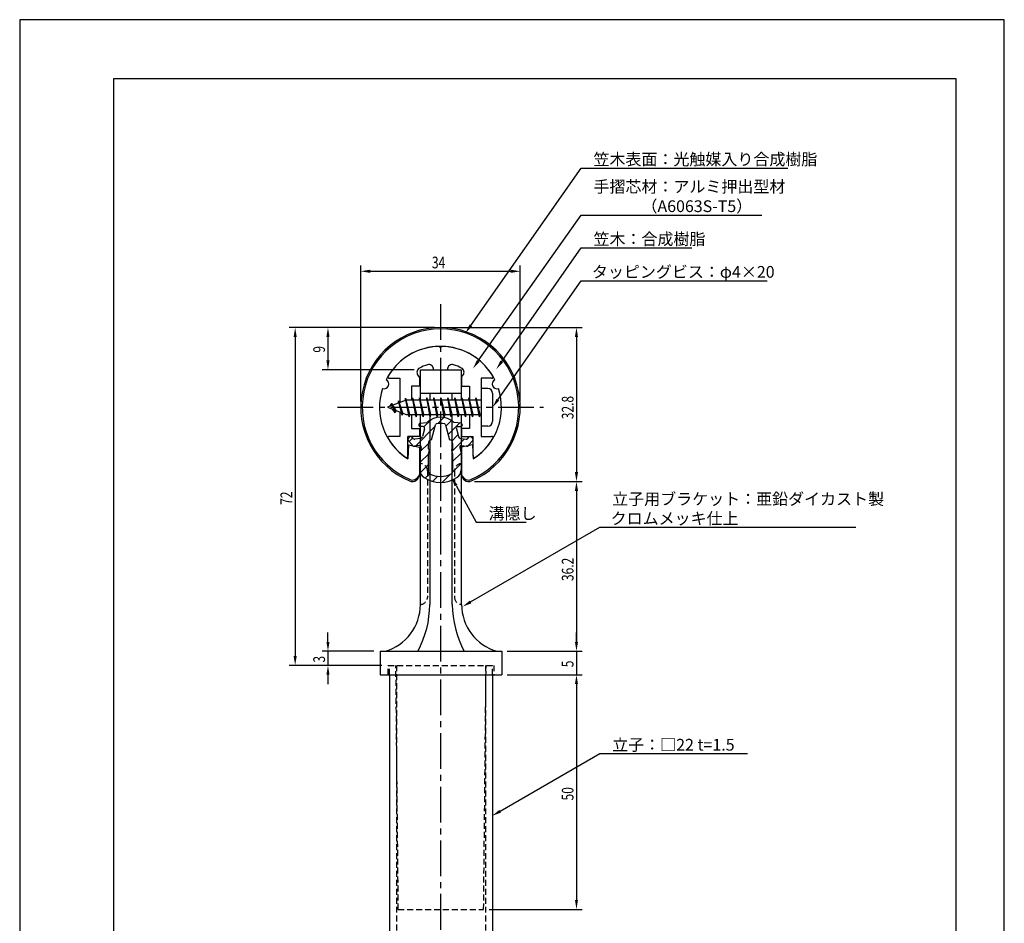
# Model space of a CAD drawing. Extents: x 0 to 210, y 0 to 297.
# Drawn here: x 0 to 210, y 104 to 297 of the extents above; entities that cross this region are included whole.
import ezdxf

# ---------------------------------------------------------------- set-up
doc = ezdxf.new("R2010")
doc.units = 0
doc.header["$LTSCALE"] = 0.4
doc.linetypes.add('CENTER2', pattern=[28.575, 19.05, -3.175, 3.175, -3.175])
doc.linetypes.add('HIDDEN2', pattern=[4.7625, 3.175, -1.5875])
doc.layers.get('0').update_dxf_attribs({"linetype": 'CONTINUOUS'})
doc.layers.get('DEFPOINTS').update_dxf_attribs({"linetype": 'CONTINUOUS'})
for name, color, linetype in [('BIS', 7, 'CONTINUOUS'), ('CENTER', 6, 'CENTER2'), ('DIMS', 1, 'CONTINUOUS'), ('HATCH', 9, 'CONTINUOUS'), ('HIDDEN', 9, 'HIDDEN2'), ('MIZOKAKUSHI', 3, 'CONTINUOUS'), ('MODEL', 7, 'CONTINUOUS'), ('SHINZAI', 7, 'CONTINUOUS'), ('TITLE', 7, 'CONTINUOUS'), ('ZYUSHI', 7, 'CONTINUOUS'), ('ZYUSHI2', 9, 'CONTINUOUS')]:
    doc.layers.add(name, color=color, linetype=linetype)
doc.styles.add('DIMS', font='romans.shx', dxfattribs={"width": 0.75, "bigfont": 'bigfont.shx'})
doc.styles.get("Standard").update_dxf_attribs({"font": 'romans.shx', "bigfont": 'bigfont.shx'})

# ---------------------------------------------------------------- blocks, each defined once
blk = doc.blocks.new('*U2')
at = {"layer": 'DIMS', "color": 7, "style": 'DIMS', "width": 0.75}
blk.add_text('3', height=2.5, rotation=90, dxfattribs=at).set_placement((65.12, 159.98))
blk = doc.blocks.new('*U3')
at = {"layer": 'DIMS', "color": 7, "style": 'DIMS', "width": 0.75}
blk.add_text('9', height=2.5, rotation=90, dxfattribs=at).set_placement((65.12, 226.03))
blk = doc.blocks.new('*U4')
at = {"layer": 'DIMS', "color": 7, "style": 'DIMS', "width": 0.75}
blk.add_text('5', height=2.5, rotation=90, dxfattribs=at).set_placement((118.12, 158.98))
blk = doc.blocks.new('*U5')
at = {"layer": 'DIMS', "color": 7, "style": 'DIMS', "width": 0.75}
blk.add_text('50', height=2.5, rotation=90, dxfattribs=at).set_placement((118.12, 130.59))
blk = doc.blocks.new('*U6')
at = {"layer": 'DIMS', "color": 7, "style": 'DIMS', "width": 0.75}
blk.add_text('36.2', height=2.5, rotation=90, dxfattribs=at).set_placement((118.12, 177.35))
blk = doc.blocks.new('*U7')
at = {"layer": 'DIMS', "color": 7, "style": 'DIMS', "width": 0.75}
blk.add_text('32.8', height=2.5, rotation=90, dxfattribs=at).set_placement((118.12, 211.85))
blk = doc.blocks.new('*U8')
at = {"layer": 'DIMS', "color": 7, "style": 'DIMS', "width": 0.75}
blk.add_text('34', height=2.5, dxfattribs=at).set_placement((87.92, 244))
blk = doc.blocks.new('*U9')
at = {"layer": 'DIMS', "color": 7, "style": 'DIMS', "width": 0.75}
blk.add_text('72', height=2.5, rotation=90, dxfattribs=at).set_placement((58.12, 193.59))

msp = doc.modelspace()

# ---------------------------------------------------------------- linework, layer by layer
at = {"layer": 'BIS'}
for p, q in [((82.27, 216.34), (82.16, 215.77)), ((83.05, 212.38), (82.27, 216.34)), ((82.27, 216.34), (83.14, 212.88)), ((83.8, 216.38), (83.71, 215.88)), ((84.55, 212.38), (83.8, 216.38)), ((83.8, 216.38), (84.64, 212.88)), ((83.8, 216.38), (83.99, 215.88)), ((85.3, 216.38), (85.21, 215.88)), ((86.05, 212.38), (85.3, 216.38)), ((85.3, 216.38), (85.49, 215.88)), ((85.3, 216.38), (86.14, 212.88)), ((86.8, 216.38), (86.71, 215.88)), ((87.55, 212.38), (86.8, 216.38)), ((86.8, 216.38), (86.99, 215.88)), ((86.8, 216.38), (87.64, 212.88)), ((88.3, 216.38), (88.21, 215.88)), ((88.3, 216.38), (88.49, 215.88)), ((88.3, 216.38), (89.14, 212.88)), ((89.05, 212.38), (88.3, 216.38)), ((89.8, 216.38), (89.71, 215.88)), ((90.55, 212.38), (89.8, 216.38)), ((89.8, 216.38), (89.99, 215.88)), ((89.8, 216.38), (90.64, 212.88)), ((91.3, 216.38), (91.21, 215.88)), ((92.05, 212.38), (91.3, 216.38)), ((91.3, 216.38), (91.49, 215.88)), ((91.3, 216.38), (92.14, 212.88)), ((92.8, 216.38), (92.71, 215.88)), ((93.55, 212.38), (92.8, 216.38)), ((92.8, 216.38), (92.99, 215.88)), ((92.8, 216.38), (93.64, 212.88)), ((94.3, 216.38), (94.21, 215.88)), ((95.05, 212.38), (94.3, 216.38)), ((94.3, 216.38), (94.49, 215.88)), ((94.3, 216.38), (95.14, 212.88)), ((95.8, 216.38), (95.71, 215.88)), ((95.8, 216.38), (96.64, 212.88)), ((96.55, 212.38), (95.8, 216.38)), ((95.8, 216.38), (95.99, 215.88)), ((97.3, 216.38), (97.21, 215.88)), ((98.05, 212.38), (97.3, 216.38)), ((97.3, 216.38), (97.49, 215.88)), ((97.3, 216.38), (98.14, 212.88)), ((98.45, 218.38), (98.45, 210.38)), ((99.85, 218.38), (98.45, 218.38)), ((100.85, 217.37), (100.85, 211.38)), ((82.45, 215.88), (78.45, 214.38)), ((78.45, 214.38), (82.45, 212.88)), ((79.3, 215.23), (78.88, 214.53)), ((79.3, 215.23), (79.65, 214.83)), ((80.05, 213.24), (79.3, 215.23)), ((79.3, 215.23), (80.19, 213.72)), ((80.8, 215.79), (80.62, 215.19)), ((81.55, 212.68), (80.8, 215.79)), ((80.8, 215.79), (81.04, 215.34)), ((80.8, 215.79), (81.65, 213.18)), ((82.3, 216.21), (82.44, 215.88)), ((98.45, 215.88), (82.45, 215.88)), ((80.05, 213.24), (79.58, 213.95)), ((80.19, 213.72), (80.05, 213.24)), ((81.27, 213.32), (81.55, 212.68)), ((81.65, 213.18), (81.55, 212.68)), ((82.45, 212.88), (98.45, 212.88)), ((82.86, 212.88), (83.05, 212.38)), ((83.14, 212.88), (83.05, 212.38)), ((84.36, 212.88), (84.55, 212.38)), ((84.64, 212.88), (84.55, 212.38)), ((85.86, 212.88), (86.05, 212.38)), ((86.14, 212.88), (86.05, 212.38)), ((87.36, 212.88), (87.55, 212.38)), ((87.64, 212.88), (87.55, 212.38)), ((88.86, 212.88), (89.05, 212.38)), ((89.14, 212.88), (89.05, 212.38)), ((90.36, 212.88), (90.55, 212.38)), ((90.64, 212.88), (90.55, 212.38)), ((91.86, 212.88), (92.05, 212.38)), ((92.14, 212.88), (92.05, 212.38)), ((93.36, 212.88), (93.55, 212.38)), ((93.64, 212.88), (93.55, 212.38)), ((94.86, 212.88), (95.05, 212.38)), ((95.14, 212.88), (95.05, 212.38)), ((96.36, 212.88), (96.55, 212.38)), ((96.64, 212.88), (96.55, 212.38)), ((97.86, 212.88), (98.05, 212.38)), ((98.14, 212.88), (98.05, 212.38)), ((99.85, 210.38), (98.45, 210.38))]:
    msp.add_line(p, q, dxfattribs=at)
for centre, start, end in [((99.85, 217.37), 0, 90), ((99.85, 211.38), 270, 0)]:
    msp.add_arc(centre, 1, start, end, dxfattribs=at)
at = {"layer": 'CENTER'}
for p, q in [((89.75, 236.38), (89.75, 82.37)), ((67.75, 214.38), (111.75, 214.38))]:
    msp.add_line(p, q, dxfattribs=at)
at = {"layer": 'DEFPOINTS'}
for p, q in [((210, 297), (0, 297)), ((0, 297), (0, 0)), ((210, 0), (210, 297))]:
    msp.add_line(p, q, dxfattribs=at)
at = {"layer": 'DIMS'}
for p, q in [((72.75, 215.62), (72.75, 244.62)), ((106.75, 215.62), (106.75, 244.62)), ((74.75, 243.38), (104.75, 243.38)), ((88.5, 231.38), (57.5, 231.38)), ((88.5, 231.38), (64.5, 231.38)), ((91, 231.38), (120, 231.38)), ((58.75, 229.38), (58.75, 161.38)), ((65.75, 229.38), (65.75, 224.38)), ((118.75, 229.38), (118.75, 200.58)), ((84.1, 222.38), (64.5, 222.38)), ((93.07, 197.73), (97.39, 189.89)), ((97, 198.58), (120, 198.58)), ((97, 198.58), (120, 198.58)), ((118.75, 196.58), (118.75, 164.38)), ((97.39, 189.89), (108.01, 189.89)), ((65.75, 164.38), (65.75, 166.38)), ((118.75, 164.38), (118.75, 166.38)), ((75.5, 162.38), (64.5, 162.38)), ((65.75, 162.38), (65.75, 159.38)), ((104, 162.38), (120, 162.38)), ((104, 162.38), (120, 162.38)), ((118.75, 162.38), (118.75, 157.38)), ((77.25, 159.38), (57.5, 159.38)), ((77.25, 159.38), (64.5, 159.38)), ((65.75, 157.38), (65.75, 155.38)), ((104, 157.38), (120, 157.38)), ((104, 157.38), (120, 157.38)), ((118.75, 155.38), (118.75, 153.38)), ((118.75, 155.38), (118.75, 109.38)), ((100.1, 107.38), (120, 107.38))]:
    msp.add_line(p, q, dxfattribs=at)
for points in [[(96.22, 231.85), (119.75, 265.37), (163.84, 265.37)], [(97.81, 224.26), (119.75, 255.37), (158.31, 255.37)], [(102.8, 224.14), (119.75, 248.37), (143.32, 248.37)], [(102, 216.01), (119.75, 241.37), (159.42, 241.37)], [(96.18, 172.9), (123.75, 188.81), (178.36, 188.81)], [(102.48, 128.3), (123.75, 140.58), (155.22, 140.58)]]:
    msp.add_lwpolyline(points, dxfattribs=at)
for points in [[(74.75, 243.71), (74.75, 243.04), (72.75, 243.38)], [(104.75, 243.71), (104.75, 243.04), (106.75, 243.38)], [(58.42, 229.38), (59.08, 229.38), (58.75, 231.38)], [(65.42, 229.38), (66.08, 229.38), (65.75, 231.38)], [(96.49, 231.66), (95.07, 230.21), (95.95, 232.04)], [(118.42, 229.38), (119.08, 229.38), (118.75, 231.38)], [(65.42, 224.38), (66.08, 224.38), (65.75, 222.38)], [(98.08, 224.07), (96.65, 222.62), (97.53, 224.45)], [(103.07, 223.95), (101.65, 222.5), (102.52, 224.33)], [(102.27, 215.82), (100.85, 214.38), (101.72, 216.2)], [(118.42, 200.58), (119.08, 200.58), (118.75, 198.58)], [(92.77, 197.57), (92.1, 199.48), (93.36, 197.89)], [(118.42, 196.58), (119.08, 196.58), (118.75, 198.58)], [(96.35, 172.61), (94.45, 171.9), (96.01, 173.18)], [(65.42, 164.38), (66.08, 164.38), (65.75, 162.38)], [(118.42, 164.38), (119.08, 164.38), (118.75, 162.38)], [(118.42, 164.38), (119.08, 164.38), (118.75, 162.38)], [(58.42, 161.38), (59.08, 161.38), (58.75, 159.38)], [(65.42, 157.38), (66.08, 157.38), (65.75, 159.38)], [(118.42, 155.38), (119.08, 155.38), (118.75, 157.38)], [(118.42, 155.38), (119.08, 155.38), (118.75, 157.38)], [(102.65, 128.01), (100.75, 127.3), (102.32, 128.59)], [(118.42, 109.38), (119.08, 109.38), (118.75, 107.38)]]:
    msp.add_solid(points, dxfattribs=at)
at = {"layer": 'HATCH', "linetype": 'CONTINUOUS'}
for p, q in [((89.17, 210.91), (90.46, 212.2)), ((84.4, 206.13), (88.57, 210.31)), ((86.23, 210.21), (87.84, 211.82)), ((90.91, 210.4), (92.09, 211.58)), ((91.38, 208.62), (93.78, 211.03)), ((92.17, 207.17), (93.48, 208.49)), ((83.09, 207.07), (83.87, 207.85)), ((85.44, 204.93), (87.17, 206.67)), ((92.17, 204.93), (94.87, 207.63)), ((85.35, 202.6), (87.23, 204.48)), ((92.3, 202.81), (94.13, 204.64)), ((85.45, 200.46), (87.2, 202.2)), ((92.3, 200.57), (94.15, 202.42)), ((86.5, 199.26), (87.46, 200.22)), ((88.07, 198.59), (89.18, 199.69)), ((90.1, 198.37), (91.86, 200.13))]:
    msp.add_line(p, q, dxfattribs=at)
at = {"layer": 'HIDDEN'}
for p, q in [((86.95, 200.88), (86.95, 173.88)), ((92.75, 200.88), (92.75, 173.88)), ((78.6, 157.38), (78.6, 159.38)), ((78.6, 159.38), (101.1, 159.38)), ((78.85, 157.38), (78.85, 159.38)), ((80.75, 107.38), (80.23, 159.38)), ((80.35, 159.38), (80.35, 87.38)), ((98.95, 107.38), (99.47, 159.38)), ((99.35, 159.38), (99.35, 87.38)), ((100.85, 157.38), (100.85, 159.38)), ((101.1, 159.38), (101.1, 157.38)), ((80.75, 107.38), (98.95, 107.38))]:
    msp.add_line(p, q, dxfattribs=at)
for centre, start, end in [((85.45, 200.88), 0, 90), ((94.25, 200.88), 90, 180), ((85.45, 173.88), 270, 0), ((94.25, 173.88), 180, 270)]:
    msp.add_arc(centre, 1.5, start, end, dxfattribs=at)
at = {"layer": 'MIZOKAKUSHI'}
for p, q in [((85.1, 210.68), (85.1, 210.56)), ((85.36, 210.98), (86.87, 211.18)), ((86.03, 210.26), (85.4, 210.26)), ((87.82, 207.48), (88.65, 210.62)), ((90.85, 210.62), (91.68, 207.48)), ((94.14, 210.98), (92.63, 211.18)), ((93.47, 210.26), (94.1, 210.26)), ((94.4, 210.68), (94.4, 210.56)), ((83.2, 208.09), (82.89, 207.83)), ((84.01, 207.68), (83.69, 208.05)), ((86.37, 209.82), (85.92, 208.13)), ((93.13, 209.82), (93.58, 208.13)), ((95.49, 207.68), (95.81, 208.05)), ((96.3, 208.09), (96.61, 207.83)), ((83.77, 206.28), (82.86, 207.33)), ((85.24, 206.26), (84.22, 206.11)), ((85.51, 207.76), (84.28, 207.58)), ((85.63, 205.84), (85.35, 204.52)), ((87.17, 205.44), (87.17, 206.7)), ((92.33, 206.7), (92.33, 205.44)), ((93.87, 205.84), (94.15, 204.52)), ((93.99, 207.76), (95.22, 207.58)), ((94.26, 206.26), (95.28, 206.11)), ((95.73, 206.28), (96.64, 207.33)), ((85.35, 204.52), (85.35, 201.09)), ((87.42, 205.35), (87.17, 205.44)), ((87.2, 204.32), (87.42, 205.35)), ((87.2, 200.53), (87.2, 204.32)), ((92.33, 205.44), (92.08, 205.35)), ((92.08, 205.35), (92.3, 204.32)), ((92.3, 204.32), (92.3, 200.53)), ((94.15, 204.52), (94.15, 201.09))]:
    msp.add_line(p, q, dxfattribs=at)
for centre, radius, start, end in [((89.75, 207.88), 4.38, 48.9196, 131.0804), ((85.4, 210.68), 0.3, 97.6104, 180), ((85.4, 210.56), 0.3, 180, 270), ((86.03, 209.91), 0.35, 345.1164, 90), ((88.94, 210.54), 0.3, 106.8587, 165.1164), ((89.75, 207.88), 3.08, 73.1413, 106.8587), ((90.56, 210.54), 0.3, 14.8836, 73.1413), ((93.47, 209.91), 0.35, 90, 194.8836), ((94.1, 210.56), 0.3, 270, 360), ((94.1, 210.68), 0.3, 0, 82.3896), ((83.43, 207.82), 0.35, 40.83, 130.83), ((85.44, 208.25), 0.5, 278.2132, 345.1164), ((94.06, 208.25), 0.5, 194.8836, 261.7868), ((96.07, 207.82), 0.35, 49.17, 139.17), ((83.12, 207.56), 0.35, 130.83, 220.83), ((84.15, 206.6), 0.5, 220.83, 278.2132), ((84.24, 207.88), 0.3, 220.83, 278.2132), ((85.29, 205.91), 0.35, 347.8176, 98.2132), ((87.97, 206.7), 0.798, 101.1461, 180), ((91.53, 206.7), 0.798, 0, 78.8539), ((94.21, 205.91), 0.35, 81.7868, 192.1824), ((95.26, 207.88), 0.3, 261.7868, 319.17), ((95.35, 206.6), 0.5, 261.7868, 319.17), ((96.38, 207.56), 0.35, 319.17, 49.17), ((87.35, 201.09), 2, 180, 236.2036), ((87.5, 200.53), 0.3, 180, 241.161), ((89.75, 204.62), 4.96, 241.161, 298.839), ((92, 200.53), 0.3, 298.839, 360), ((92.15, 201.09), 2, 303.7964, 0), ((89.75, 204.68), 6.31, 236.2036, 303.7964)]:
    msp.add_arc(centre, radius, start, end, dxfattribs=at)
at = {"layer": 'MODEL'}
for p, q in [((85.45, 215.88), (85.45, 222.38)), ((85.45, 222.38), (94.25, 222.38)), ((94.25, 215.88), (94.25, 222.38)), ((85.45, 217.37), (94.25, 217.37)), ((87.45, 217.37), (87.45, 215.88)), ((92.25, 215.88), (92.25, 217.37)), ((85.45, 172.37), (85.45, 212.88)), ((87.45, 212.88), (87.45, 172.37)), ((92.25, 172.37), (92.25, 212.88)), ((94.25, 172.37), (94.25, 212.88)), ((76.85, 162.38), (102.85, 162.38)), ((76.85, 162.38), (76.85, 157.38)), ((102.85, 162.38), (102.85, 157.38)), ((76.85, 157.38), (102.85, 157.38)), ((78.85, 157.38), (78.85, 87.38)), ((100.85, 157.38), (100.85, 87.38))]:
    msp.add_line(p, q, dxfattribs=at)
for centre, radius, start, end in [((75.04, 172.37), 10.41, 286.1837, 360), ((66.75, 172.37), 20.71, 331.1213, 0), ((115.16, 172.94), 22.92, 181.4197, 207.459), ((104.67, 172.37), 10.41, 180, 253.8163)]:
    msp.add_arc(centre, radius, start, end, dxfattribs=at)
at = {"layer": 'SHINZAI'}
for p, q in [((89.75, 227.07), (89.45, 227.37)), ((89.75, 227.07), (90.05, 227.37)), ((78.84, 220.58), (81.05, 220.58)), ((81.05, 220.58), (81.05, 215.35)), ((85.25, 220.8), (84.91, 221.29)), ((85.25, 220.8), (85.25, 218.88)), ((88.25, 222.38), (88.25, 222.5)), ((88.25, 222.38), (91.25, 222.38)), ((91.25, 222.38), (91.25, 222.5)), ((94.25, 220.8), (94.59, 221.29)), ((94.25, 220.8), (94.25, 218.88)), ((98.45, 220.58), (98.45, 214.67)), ((100.66, 220.58), (98.45, 220.58)), ((83.55, 218.88), (83.55, 215.88)), ((85.25, 218.88), (83.55, 218.88)), ((94.25, 218.88), (95.95, 218.88)), ((95.95, 218.88), (95.95, 215.88)), ((81.05, 213.4), (81.05, 208.17)), ((83.55, 212.88), (83.55, 209.88)), ((95.95, 212.88), (95.95, 209.88)), ((98.45, 214.08), (98.45, 208.17)), ((81.05, 208.17), (78.84, 208.17)), ((85.25, 208.17), (82.75, 208.17)), ((82.75, 203.99), (82.75, 208.17)), ((83.55, 209.88), (85.25, 209.88)), ((85.25, 209.88), (85.25, 208.17)), ((94.25, 209.88), (94.25, 208.17)), ((95.95, 209.88), (94.25, 209.88)), ((94.25, 208.17), (96.75, 208.17)), ((96.75, 203.99), (96.75, 208.17)), ((98.45, 208.17), (100.66, 208.17))]:
    msp.add_line(p, q, dxfattribs=at)
for centre, radius, start, end in [((89.75, 214.38), 13, 91.3074, 149.2107), ((89.75, 214.38), 13, 30.7893, 88.6926), ((85.73, 221.86), 1, 118.2437, 215), ((89.75, 214.38), 9.5, 107.1046, 118.2437), ((87.25, 222.5), 1, 0, 107.1046), ((92.25, 222.5), 1, 72.8954, 180), ((89.75, 214.38), 9.5, 61.7563, 72.8954), ((93.77, 221.86), 1, 325, 61.7563), ((78.84, 220.88), 0.3, 149.2107, 270), ((100.66, 220.88), 0.3, 270, 30.7893), ((78.84, 207.87), 0.301, 90, 210.7902), ((100.66, 207.87), 0.301, 329.2098, 90), ((89.75, 214.38), 13, 210.7902, 234.8925), ((89.75, 214.38), 13, 305.1075, 329.2098), ((82.45, 203.99), 0.302, 234.8925, 0), ((97.05, 203.99), 0.302, 180, 305.1075)]:
    msp.add_arc(centre, radius, start, end, dxfattribs=at)
at = {"layer": 'TITLE'}
for p, q in [((199.75, 284.38), (20, 284.38)), ((20, 284.38), (20, 12.62)), ((199.75, 12.62), (199.75, 284.38))]:
    msp.add_line(p, q, dxfattribs=at)
at = {"layer": 'ZYUSHI'}
for p, q in [((82.95, 206.42), (82.75, 203.42)), ((82.95, 206.42), (85.25, 205.92)), ((85.25, 205.92), (85.25, 200.08)), ((96.55, 206.42), (94.25, 205.92)), ((94.25, 205.92), (94.25, 200.08)), ((96.55, 206.42), (96.75, 203.42))]:
    msp.add_line(p, q, dxfattribs=at)
for centre, radius, start, end in [((89.75, 214.38), 17, 292.774, 247.226), ((89.75, 214.38), 13, 26.9085, 153.0915), ((89.75, 214.38), 13, 161.9085, 237.421), ((77.74, 219.35), 1, 249.7042, 65.2958), ((89.75, 214.38), 13, 302.579, 18.0915), ((101.76, 219.35), 1, 114.7042, 290.2958), ((83.75, 200.08), 1.5, 247.226, 0), ((95.75, 200.08), 1.5, 180, 292.774)]:
    msp.add_arc(centre, radius, start, end, dxfattribs=at)
at = {"layer": 'ZYUSHI2'}
for p, q in [((84.6, 199.23), (85.23, 199.87)), ((94.9, 199.23), (94.27, 199.87))]:
    msp.add_line(p, q, dxfattribs=at)
for centre, radius, start, end in [((89.75, 214.38), 16.7, 292.774, 247.226), ((83.75, 200.08), 1.2, 247.226, 315), ((95.75, 200.08), 1.2, 225, 292.774)]:
    msp.add_arc(centre, radius, start, end, dxfattribs=at)

# ---------------------------------------------------------------- block references
for name in ['*U8', '*U3', '*U7', '*U9', '*U6', '*U2', '*U4', '*U5']:
    msp.add_blockref(name, (0, 0))

# ---------------------------------------------------------------- texts
at = {"layer": 'DIMS', "color": 7}
for s, p in [('笠木表面：光触媒入り合成樹脂', (122.38, 266)), ('手摺芯材：アルミ押出型材', (122.38, 260.17)), ('\u3000\u3000\u3000（A6063S-T5）', (122.38, 256)), ('笠木：合成樹脂', (122.38, 249)), ('タッピングビス：φ4×20', (122.04, 242)), ('立子用ブラケット：亜鉛ダイカスト製', (126.37, 193.6)), ('溝隠し', (100.01, 190.51)), ('クロムメッキ仕上', (126.04, 189.44)), ('立子：□22 t=1.5', (126.37, 141.21))]:
    msp.add_text(s, height=2.5, dxfattribs=at).set_placement(p)

doc.saveas('drawing.dxf')
